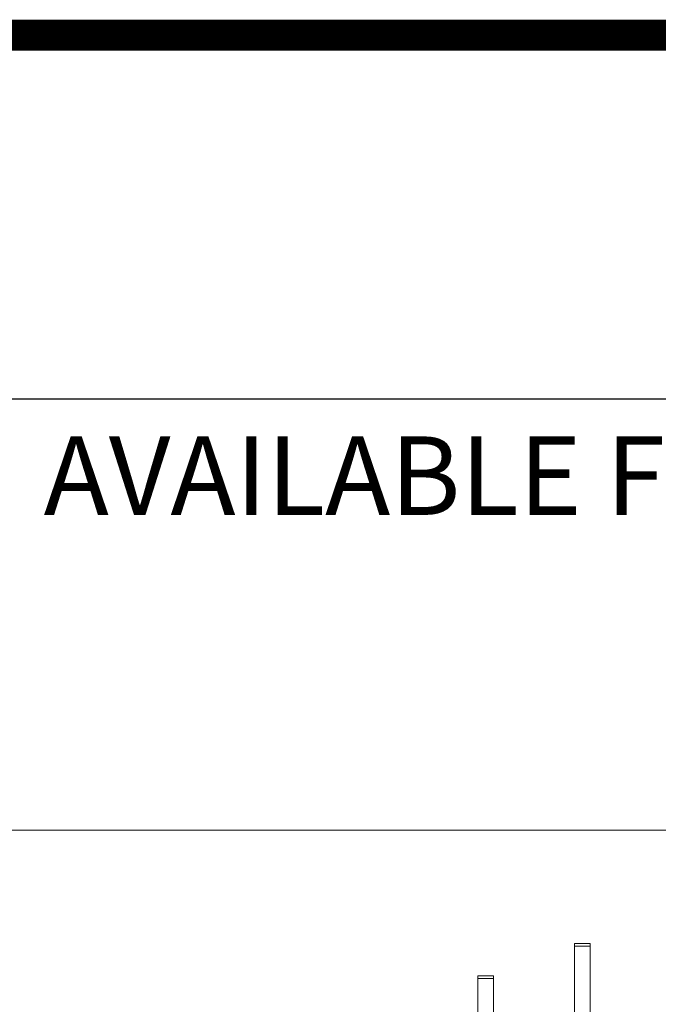
# Model space of a CAD drawing. Extents: x 99 to 5732, y 118 to 798.
# Drawn here: x 5277 to 5308, y 751 to 798 of the extents above; entities that cross this region are included whole.
import ezdxf

# ---------------------------------------------------------------- set-up
doc = ezdxf.new("R2010")
doc.units = 0
doc.header["$LTSCALE"] = 10
doc.header["$MEASUREMENT"] = 0
doc.layers.get('0').update_dxf_attribs({"linetype": 'CONTINUOUS'})
doc.layers.get('DEFPOINTS').update_dxf_attribs({"linetype": 'CONTINUOUS'})
for name, color, linetype, lineweight in [('3', 6, 'CONTINUOUS', 20), ('4', 80, 'CONTINUOUS', 15), ('5', 50, 'CONTINUOUS', 9)]:
    doc.layers.add(name, color=color, linetype=linetype, lineweight=lineweight)
doc.layers.add('TITLE', color=7, linetype='CONTINUOUS')
doc.layers.get('0').off()
doc.styles.add('ARIAL', font='arial.ttf')
doc.styles.add('ARIALI', font='ariali.ttf')
doc.dimstyles.new('Annotative', dxfattribs={"dimscale": 0, "dimtxt": 0.0625, "dimasz": 0.03125, "dimexe": 0.03125, "dimexo": 0.03125, "dimgap": 0.046875, "dimtad": 2, "dimdec": 4, "dimzin": 0, "dimdsep": 46, "dimlunit": 4, "dimtxsty": 'ARIALI', "dimblk": 'ARCHTICK', "dimcen": 0, "dimdle": 0.03125, "dimadec": 0, "dimazin": 0, "dimtfac": 1, "dimtdec": 4, "dimtix": 1, "dimtofl": 0, "dimtmove": 1, "dimatfit": 0, "dimldrblk": 'INTEGRAL', "dimfxl": 1, "dimtolj": 1, "dimtzin": 0, "dimarcsym": 0})

# ---------------------------------------------------------------- blocks, each defined once
blk = doc.blocks.new('_ArchTick')
at = {"color": 0, "linetype": 'ByBlock', "const_width": 0.15}
blk.add_lwpolyline([(-0.5, -0.5), (0.5, 0.5)], dxfattribs=at)
blk = doc.blocks.new('*D108')
at = {"layer": '5', "color": 0, "lineweight": -2, "transparency": 16777216}
for p, q in [((5255.248, 744.02), (5255.248, 780.374)), ((5423.248, 744.198), (5423.248, 780.374)), ((5254.498, 779.624), (5423.998, 779.624))]:
    blk.add_line(p, q, dxfattribs=at)
at = {"layer": 'DEFPOINTS', "color": 0, "transparency": 16777216}
for p in [(5423.248, 779.624), (5255.248, 743.27), (5423.248, 743.448)]:
    blk.add_point(p, dxfattribs=at)
at = {"layer": '5', "color": 0, "lineweight": -2, "transparency": 16777216, "xscale": 0.75, "yscale": 0.75, "zscale": 0.75, "rotation": 180}
blk.add_blockref('_ArchTick', (5255.248, 779.624), dxfattribs=at)
at = {"layer": '5', "color": 0, "lineweight": -2, "transparency": 16777216, "xscale": 0.75, "yscale": 0.75, "zscale": 0.75}
blk.add_blockref('_ArchTick', (5423.248, 779.624), dxfattribs=at)
at = {"layer": '5', "color": 0, "transparency": 16777216, "insert": (5339.248, 782.494), "char_height": 3.375, "attachment_point": 5, "style": 'ARIALI'}
blk.add_mtext("\\A1;14' OPENING AS SHOWN", dxfattribs=at)
blk = doc.blocks.new('_Integral')
at = {"color": 0, "linetype": 'ByBlock', "lineweight": -2}
for centre, start, end in [((0.4, -0.1), 102, 168), ((-0.4, 0.1), 282, 348)]:
    blk.add_arc(centre, 0.454, start, end, dxfattribs=at)

msp = doc.modelspace()

# ---------------------------------------------------------------- linework, layer by layer
at = {"layer": '3'}
for centre, radius, start, end in [((5338.94048, 634.60439), 118.14506, 93.1254601, 110.7658738), ((5338.54545, 636.1035), 115.12911, 93.0105397, 110.9822995)]:
    msp.add_arc(centre, radius, start, end, dxfattribs=at)
at = {"layer": '4'}
for p, q in [((5303.68578, 747.3668), (5303.68578, 753.48336)), ((5303.68578, 753.48336), (5304.43578, 753.48336)), ((5304.43578, 747.59855), (5304.43578, 753.48336)), ((5299.06078, 745.81529), (5299.06078, 751.94905)), ((5299.06078, 751.94905), (5299.81078, 751.94905)), ((5299.81078, 746.08139), (5299.81078, 751.94905))]:
    msp.add_line(p, q, dxfattribs=at)
at = {"layer": '5'}
for p, q in [((5257.63941, 759.02002), (5322.91701, 759.02002)), ((5303.68578, 753.60836), (5304.43578, 753.60836)), ((5303.68578, 753.60836), (5303.68578, 753.48336)), ((5304.43578, 753.60836), (5304.43578, 753.48336)), ((5299.06078, 752.07405), (5299.81078, 752.07405)), ((5299.06078, 752.07405), (5299.06078, 751.94905)), ((5299.81078, 752.07405), (5299.81078, 751.94905))]:
    msp.add_line(p, q, dxfattribs=at)
at = {"layer": 'TITLE'}
msp.add_lwpolyline([(5223.84475, 791.03062, 1.485, 1.485, 0), (5223.84475, 427.38179, 1.485, 1.485, 0), (5706.46975, 427.38179, 1.485, 1.485, 0), (5706.46975, 796.97768, 1.485, 1.485, 0), (5223.84475, 796.97768, 1.485, 1.485, 0), (5223.84475, 791.03062, 1.485, 1.485, 0)], format="xyseb", dxfattribs=at)

# ---------------------------------------------------------------- texts
at = {"layer": '5', "style": 'ARIAL'}
msp.add_text("AVAILABLE FROM 14' TO 24' OPENING; SEE NOTE 6", height=3.75, dxfattribs=at).set_placement((5278.33178, 774.07448))

# ---------------------------------------------------------------- dimensions: what is measured, and where the dimension line sits
at = {"layer": '5'}
dim = msp.add_linear_dim(base=(5423.24828, 779.62396), p1=(5255.24828, 743.27002), p2=(5423.24828, 743.44755), angle=180, text='<> OPENING AS SHOWN', dimstyle='Annotative', override={"dimtxt": 0.140625}, dxfattribs=at)
dim.commit()
dim.dimension.update_dxf_attribs({"geometry": '*D108', "text_midpoint": (5339.24828, 779.62396), "dimtype": 160})

doc.saveas('drawing.dxf')
